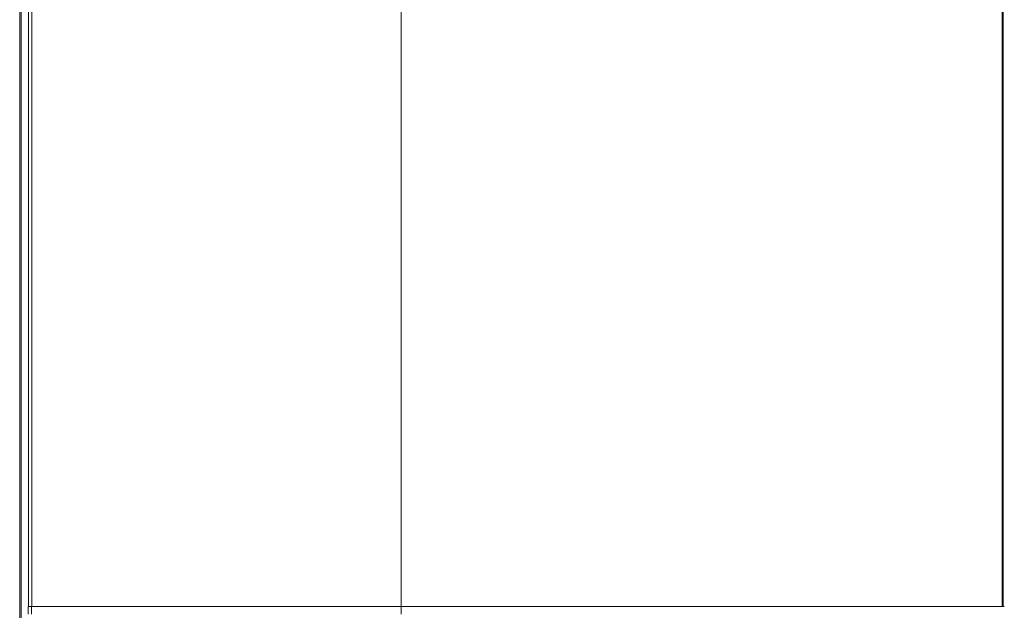
# Model space of a CAD drawing. Extents: x 0 to 3015, y 0 to 2132.
# Drawn here: x 1931 to 2056, y 739 to 814 of the extents above; entities that cross this region are included whole.
import ezdxf

# ---------------------------------------------------------------- set-up
doc = ezdxf.new("R2010")
doc.units = 0
doc.layers.add('1', color=7, linetype='CONTINUOUS')

msp = doc.modelspace()

# ---------------------------------------------------------------- linework, layer by layer
at = {"layer": '1', "color": 162, "linetype": 'Continuous', "lineweight": 18}
for p, q in [((1931.12, 1220.11), (1931.12, 669.22)), ((1931.32, 669.42), (1931.32, 1219.93)), ((1932.24, 739.98), (1932.24, 1218.53)), ((1932.66, 739.98), (1932.66, 1218.53)), ((1979.36, 739.98), (1979.36, 1164.36)), ((2055.31, 739.98), (2055.31, 1116.33)), ((2055.47, 739.98), (2055.47, 1116.04)), ((1932.19, 739.98), (1932.24, 739.98)), ((1932.19, 738.98), (1932.19, 739.98)), ((1932.6, 738.98), (1932.6, 739.98)), ((1979.36, 739.98), (1979.36, 738.98)), ((1979.36, 739.98), (2055.31, 739.98)), ((2055.47, 739.98), (2055.31, 739.98))]:
    msp.add_line(p, q, dxfattribs=at)
for points in [[(1932.24, 739.98), (1932.66, 739.98)], [(2055.6, 739.98), (2055.47, 739.98)]]:
    msp.add_open_spline(points, degree=1, dxfattribs=at)
msp.add_open_spline([(1979.36, 739.98), (1977.43, 739.98), (1975.12, 739.98), (1972.08, 739.98), (1967.91, 739.98), (1962.26, 739.98), (1954.75, 739.98), (1950.18, 739.98), (1939.18, 739.98), (1932.66, 739.98)], degree=1, knots=[0, 0, 0.041374, 0.090712, 0.15598, 0.245137, 0.366158, 0.526997, 0.624837, 0.860344, 1, 1], dxfattribs=at)

doc.saveas('drawing.dxf')
